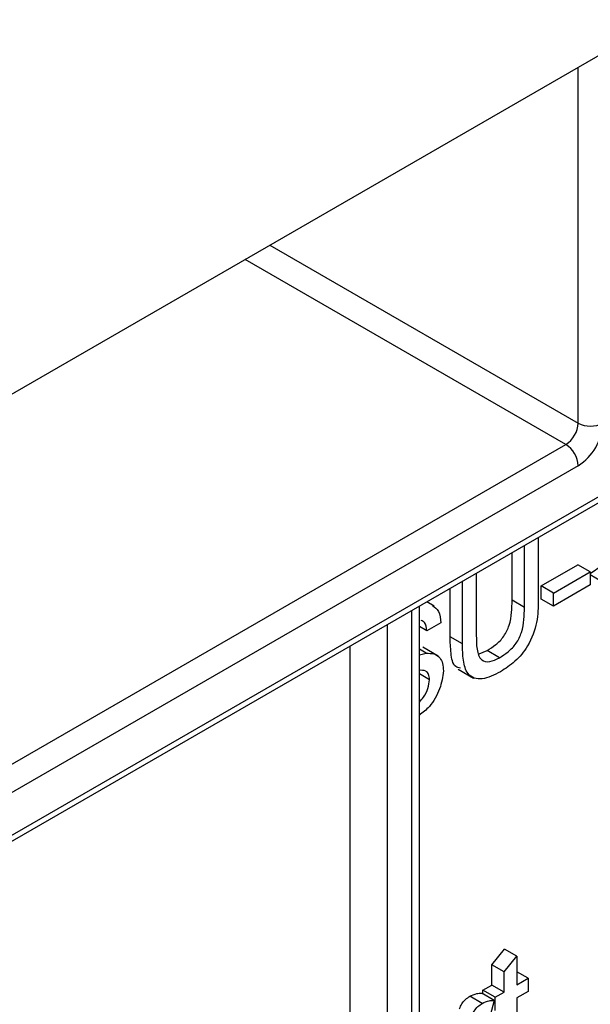
# Model space of a CAD drawing. Units: millimetres. Extents: x 0 to 418, y -29 to 291.
# Drawn here: x 363 to 367, y 211 to 217 of the extents above; entities that cross this region are included whole.
import ezdxf

# ---------------------------------------------------------------- set-up
doc = ezdxf.new("R2010")
doc.units = ezdxf.units.MM

msp = doc.modelspace()

# ---------------------------------------------------------------- linework, layer by layer
at = {"color": 7, "linetype": 'Continuous', "lineweight": 25}
for p, q in [((370.353435, 218.820588), (362.858103, 214.493625)), ((363.084876, 212.05937), (370.638881, 216.420204)), ((363.03488, 212.472591), (366.605769, 214.534021)), ((366.67648, 214.411547), (363.10559, 212.350116)), ((366.447758, 214.00072), (366.447758, 213.640523)), ((366.367982, 213.598787), (366.367982, 213.954666)), ((366.297271, 213.639608), (366.297271, 213.913846)), ((366.464076, 213.722162), (366.674395, 213.843577)), ((366.745105, 213.802756), (366.674395, 213.843577)), ((366.745105, 213.792903), (366.81219, 213.839376)), ((366.092391, 213.795571), (366.092391, 213.439692)), ((366.534786, 213.681342), (366.745105, 213.802756)), ((366.745105, 213.802756), (366.745105, 213.727383)), ((366.810377, 213.748314), (366.745105, 213.785994)), ((365.941905, 213.430141), (365.941905, 213.708697)), ((366.012615, 213.38932), (366.012615, 213.749518)), ((366.464076, 213.646789), (366.464076, 213.722162)), ((366.534786, 213.681342), (366.464076, 213.722162)), ((366.745105, 213.727383), (366.534786, 213.605969)), ((366.534786, 213.605969), (366.464076, 213.646789)), ((366.534786, 213.605969), (366.534786, 213.681342)), ((365.76582, 209.394939), (365.76582, 213.607045)), ((365.851032, 213.606759), (365.808177, 213.631498)), ((366.367982, 213.598787), (366.297271, 213.639608)), ((365.809549, 213.463665), (365.76582, 213.48891)), ((365.889325, 213.509719), (365.809549, 213.463665)), ((366.012615, 213.38932), (365.941905, 213.430141)), ((365.873632, 213.31964), (365.785243, 213.370666)), ((365.805696, 213.33582), (365.76582, 213.35884)), ((365.76582, 213.327156), (365.805696, 213.33582)), ((366.108187, 213.332665), (366.154603, 213.350887)), ((366.225314, 213.310067), (366.154603, 213.350887)), ((365.824053, 213.184025), (365.76582, 213.217643)), ((365.988238, 213.244267), (366.076627, 213.193241)), ((366.181233, 211.547887), (366.253757, 211.637386)), ((366.324467, 211.596565), (366.253757, 211.637386)), ((366.251944, 211.507067), (366.324467, 211.596565)), ((366.324467, 211.596565), (366.324467, 211.432734)), ((366.181233, 211.431687), (366.181233, 211.547887)), ((366.251944, 211.507067), (366.181233, 211.547887)), ((366.251944, 211.390866), (366.251944, 211.507067)), ((366.389739, 211.470414), (366.324467, 211.508094)), ((366.324467, 211.432734), (366.389739, 211.470414)), ((366.389739, 211.470414), (366.389739, 211.395041)), ((366.130466, 211.40238), (366.181233, 211.431687)), ((366.130466, 211.380005), (366.130466, 211.40238)), ((366.201177, 211.36156), (366.130466, 211.40238)), ((366.251944, 211.390866), (366.181233, 211.431687)), ((366.201177, 211.36156), (366.251944, 211.390866)), ((366.389739, 211.395041), (366.324467, 211.357361)), ((366.126047, 211.326563), (366.055336, 211.367383)), ((366.193925, 211.343371), (366.123214, 211.384192)), ((366.193925, 211.343371), (366.171261, 211.257663)), ((366.201177, 211.286187), (366.201177, 211.36156)), ((366.324467, 211.357361), (366.324467, 211.086489))]:
    msp.add_line(p, q, dxfattribs=at)
at = {"color": 8, "linetype": 'Continuous', "lineweight": 25}
for p, q in [((366.67648, 214.656496), (366.67648, 216.697927)), ((363.10559, 212.105154), (370.625491, 216.4463)), ((364.908356, 215.677212), (366.67648, 214.656496)), ((366.605769, 214.534021), (364.766924, 215.595564)), ((365.721886, 209.369576), (365.721886, 213.581683)), ((365.580464, 213.500042), (365.580464, 209.287936)), ((365.368332, 209.165474), (365.368332, 213.377581))]:
    msp.add_line(p, q, dxfattribs=at)
at = {"color": 7, "linetype": 'Continuous', "lineweight": 25}
for centre, radius, start, end in [((366.522958, 214.663482), 0.15368, 302.605478, 357.394522), ((366.510858, 214.670468), 0.307361, 302.605478, 357.394522), ((366.74719, 214.792967), 0.153702, 242.609672, 297.390328), ((366.522958, 214.404561), 0.15368, 2.605478, 57.394522)]:
    msp.add_arc(centre, radius, start, end, dxfattribs=at)
for points, knots in [([(365.841009, 213.610192), (365.853983, 213.600436), (365.881653, 213.57963), (365.886664, 213.53397), (365.889325, 213.509719)], [0, 0, 0, 0, 0.468878462, 1, 1, 1, 1]), ([(366.154603, 213.350887), (366.171194, 213.361317), (366.204296, 213.382126), (366.252995, 213.430447), (366.297023, 213.5271), (366.297168, 213.593141), (366.297271, 213.639608)], [0, 0, 0, 0, 0.187561454, 0.374238698, 0.55971924, 1, 1, 1, 1]), ([(366.225314, 213.310067), (366.241904, 213.320496), (366.275007, 213.341305), (366.323706, 213.389626), (366.367733, 213.486279), (366.367879, 213.552321), (366.367982, 213.598787)], [0, 0, 0, 0, 0.187561454, 0.374238698, 0.55971924, 1, 1, 1, 1]), ([(366.447758, 213.640523), (366.447164, 213.599145), (366.445984, 213.516992), (366.398535, 213.382667), (366.315054, 213.28331), (366.259432, 213.247747), (366.231546, 213.229917)], [0, 0, 0, 0, 0.2816273, 0.55915844, 0.77898261, 1, 1, 1, 1]), ([(365.809549, 213.463665), (365.807201, 213.482642), (365.803609, 213.511663), (365.783673, 213.520282), (365.776772, 213.523265)], [0, 0, 0, 0, 0.65388415, 1, 1, 1, 1]), ([(366.002263, 213.249457), (365.99208, 213.251761), (365.958457, 213.259366), (365.945929, 213.337282), (365.943248, 213.399137), (365.941905, 213.430141)], [0, 0, 0, 0, 0.17809235, 0.588025196, 1, 1, 1, 1]), ([(366.092391, 213.439692), (366.092613, 213.41217), (366.093052, 213.357464), (366.113966, 213.292047), (366.168583, 213.281979), (366.206365, 213.300685), (366.225314, 213.310067)], [0, 0, 0, 0, 0.28178763, 0.56012225, 0.77938626, 1, 1, 1, 1]), ([(366.231546, 213.229917), (366.19552, 213.21143), (366.123924, 213.174688), (366.039403, 213.203114), (366.015275, 213.293999), (366.013503, 213.357494), (366.012615, 213.38932)], [0, 0, 0, 0, 0.28072915, 0.5579036, 0.77840262, 1, 1, 1, 1]), ([(365.805696, 213.33582), (365.820673, 213.335702), (365.850582, 213.335468), (365.883028, 213.31407), (365.901138, 213.278579), (365.902932, 213.249216), (365.90383, 213.234528)], [0, 0, 0, 0, 0.28037134, 0.55990891, 0.77985887, 1, 1, 1, 1]), ([(365.824053, 213.184025), (365.823139, 213.194763), (365.821309, 213.216231), (365.800585, 213.23863), (365.777735, 213.237879), (365.763768, 213.23742)], [0, 0, 0, 0, 0.280088501, 0.559970494, 1, 1, 1, 1]), ([(365.90383, 213.234528), (365.899191, 213.200371), (365.889912, 213.132034), (365.832897, 213.031216), (365.785644, 212.995546), (365.76582, 212.980581)], [0, 0, 0, 0, 0.36710626, 0.73446988, 1, 1, 1, 1]), ([(365.76582, 213.055781), (365.774352, 213.064748), (365.795226, 213.086685), (365.818115, 213.135017), (365.822075, 213.167694), (365.824053, 213.184025)], [0, 0, 0, 0, 0.25696316, 0.62864303, 1, 1, 1, 1]), ([(366.055336, 211.367383), (366.068699, 211.37361), (366.092581, 211.38474), (366.113847, 211.384359), (366.123214, 211.384192)], [0, 0, 0, 0, 0.55954616, 1, 1, 1, 1]), ([(365.996063, 211.295754), (366.000004, 211.305088), (366.008461, 211.325116), (366.030802, 211.350432), (366.047157, 211.361732), (366.055336, 211.367383)], [0, 0, 0, 0, 0.30374753, 0.65182969, 1, 1, 1, 1]), ([(366.126047, 211.326563), (366.13941, 211.33279), (366.163292, 211.343919), (366.184558, 211.343539), (366.193925, 211.343371)], [0, 0, 0, 0, 0.55954616, 1, 1, 1, 1]), ([(366.041625, 211.202846), (366.052473, 211.230395), (366.067589, 211.268782), (366.1013, 211.309734), (366.117797, 211.320953), (366.126047, 211.326563)], [0, 0, 0, 0, 0.55959912, 0.77977168, 1, 1, 1, 1])]:
    msp.add_open_spline(points, degree=3, knots=knots, dxfattribs=at)

doc.saveas('drawing.dxf')
